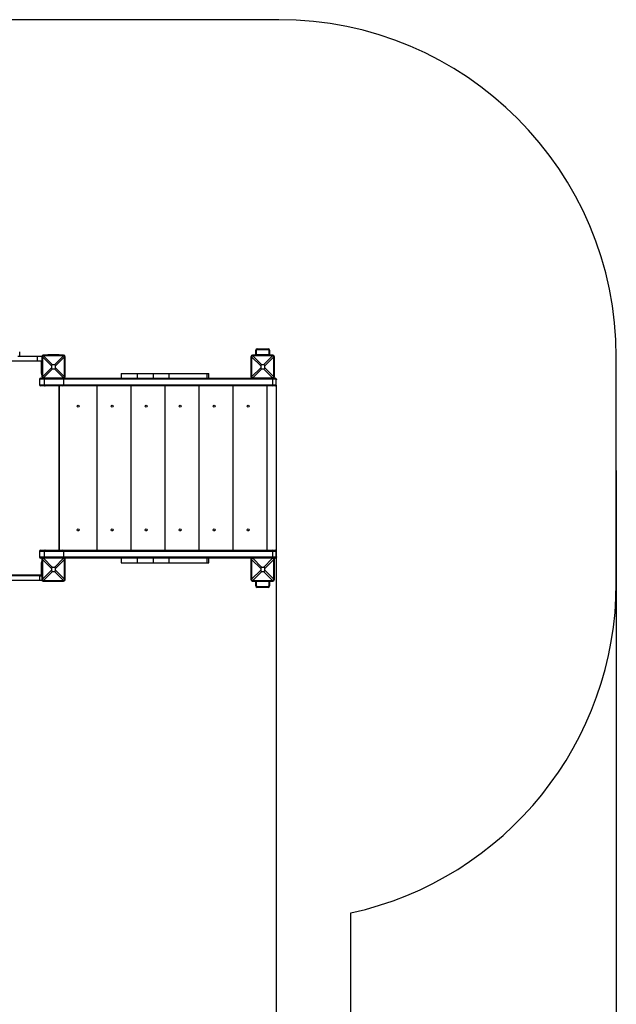
# Model space of a CAD drawing. Units: millimetres. Extents: x -19007 to -9190, y -9848 to 4173.
# Drawn here: x -11842 to -9190, y -5631 to -1255 of the extents above; entities that cross this region are included whole.
import ezdxf

# ---------------------------------------------------------------- set-up
doc = ezdxf.new("R2010")
doc.units = ezdxf.units.MM
doc.header["$PDSIZE"] = -1
doc.layers.add('размер', color=92, linetype='Continuous', lineweight=15)
doc.layers.add('ЧЕРТЕЖ', color=7, linetype='Continuous')
doc.dimstyles.new('Размер М1.1', dxfattribs={"dimtxt": 300, "dimasz": 200, "dimexe": 1, "dimexo": 1, "dimgap": 50, "dimtad": 1, "dimdec": 0, "dimzin": 0, "dimtxsty": 'Standard', "dimcen": 2.5, "dimazin": 0, "dimtfac": 1, "dimtmove": 0, "dimatfit": 3, "dimfxl": 1, "dimtzin": 0, "dimarcsym": 0})

# ---------------------------------------------------------------- blocks, each defined once
blk = doc.blocks.new('*D10')
at = {"layer": 'Defpoints', "color": 0, "transparency": 16777216}
for p in [(-9190.1, -3257), (-17016.5, -3420.7), (-9190.1, -9814.8)]:
    blk.add_point(p, dxfattribs=at)
at = {"layer": 'размер', "color": 0, "lineweight": -2, "transparency": 16777216}
for p, q in [((-9190.1, -3258), (-9190.1, -9815.8)), ((-17016.5, -3421.7), (-17016.5, -9815.8)), ((-16816.5, -9814.8), (-9390.1, -9814.8))]:
    blk.add_line(p, q, dxfattribs=at)
at = {"layer": 'размер', "color": 0, "transparency": 16777216}
for points in [[(-16816.5, -9781.5), (-16816.5, -9848.1), (-17016.5, -9814.8)], [(-9390.1, -9781.5), (-9390.1, -9848.1), (-9190.1, -9814.8)]]:
    blk.add_solid(points, dxfattribs=at)
at = {"layer": 'размер', "color": 0, "transparency": 16777216, "insert": (-13103.3, -9614.8), "char_height": 300, "attachment_point": 5}
blk.add_mtext('7800', dxfattribs=at)
blk = doc.blocks.new('*D12')
at = {"layer": 'Defpoints', "color": 0, "transparency": 16777216}
for p in [(-10702.2, -2877.7), (-15527.8, -2888.9), (-10702.2, -8968.3)]:
    blk.add_point(p, dxfattribs=at)
at = {"layer": 'размер', "color": 0, "lineweight": -2, "transparency": 16777216}
for p, q in [((-10702.2, -2878.7), (-10702.2, -8969.3)), ((-15527.8, -2889.9), (-15527.8, -8969.3)), ((-15327.8, -8968.3), (-10902.2, -8968.3))]:
    blk.add_line(p, q, dxfattribs=at)
at = {"layer": 'размер', "color": 0, "transparency": 16777216}
for points in [[(-15327.8, -8935), (-15327.8, -9001.7), (-15527.8, -8968.3)], [(-10902.2, -8935), (-10902.2, -9001.7), (-10702.2, -8968.3)]]:
    blk.add_solid(points, dxfattribs=at)
at = {"layer": 'размер', "color": 0, "transparency": 16777216, "insert": (-13115, -8768.3), "char_height": 300, "attachment_point": 5}
blk.add_mtext('4800', dxfattribs=at)

msp = doc.modelspace()

# ---------------------------------------------------------------- linework, layer by layer
at = {"color": 5, "linetype": 'Continuous', "lineweight": 25}
for p, q in [((-10690.1, -1255), (-12643.5, -1255)), ((-9190.1, -3759), (-9190.1, -2755)), ((-10369.6, -6048), (-10369.6, -5224.4))]:
    msp.add_line(p, q, dxfattribs=at)
at = {"color": 7, "linetype": 'Continuous', "lineweight": 25}
for p, q in [((-11763, -2751.7), (-11850, -2751.7)), ((-11842.4, -2751.7), (-11842.4, -2730.7)), ((-11763, -2772.7), (-11763, -2751.7)), ((-11744.2, -2751.7), (-11763, -2751.7)), ((-11741.3, -2752.7), (-11744.3, -2752.7)), ((-11744.3, -2752.7), (-11744.3, -2842.7)), ((-11701.2, -2793.6), (-11741.3, -2753.5)), ((-11741.3, -2753.5), (-11741.3, -2841.8)), ((-11737.3, -2748.7), (-11737.3, -2745.7)), ((-11647.3, -2745.7), (-11737.3, -2745.7)), ((-11736.5, -2748.7), (-11696.3, -2788.8)), ((-11648.1, -2748.7), (-11736.5, -2748.7)), ((-11722.3, -2745.7), (-11722.3, -2744.7)), ((-11722.3, -2744.7), (-11717.3, -2744.7)), ((-11667.3, -2744.7), (-11717.3, -2744.7)), ((-11717.3, -2744.7), (-11717.3, -2745.7)), ((-11688.2, -2788.8), (-11648.1, -2748.7)), ((-11643.3, -2753.5), (-11683.4, -2793.6)), ((-11667.3, -2744.7), (-11662.3, -2744.7)), ((-11667.3, -2745.7), (-11667.3, -2744.7)), ((-11662.3, -2744.7), (-11662.3, -2745.7)), ((-11647.3, -2748.7), (-11647.3, -2745.7)), ((-11643.3, -2752.7), (-11640.3, -2752.7)), ((-11643.3, -2841.8), (-11643.3, -2753.5)), ((-11640.3, -2842.7), (-11640.3, -2752.7)), ((-10811.2, -2752.7), (-10814.2, -2752.7)), ((-10814.2, -2752.7), (-10814.2, -2842.7)), ((-10771.1, -2793.6), (-10811.2, -2753.5)), ((-10811.2, -2753.5), (-10811.2, -2841.8)), ((-10807.2, -2748.7), (-10807.2, -2745.7)), ((-10717.2, -2745.7), (-10807.2, -2745.7)), ((-10806.4, -2748.7), (-10766.3, -2788.8)), ((-10718.1, -2748.7), (-10806.4, -2748.7)), ((-10792.2, -2741.7), (-10792.2, -2723.7)), ((-10789.2, -2741.7), (-10789.2, -2723.7)), ((-10786.2, -2717.7), (-10738.2, -2717.7)), ((-10786.2, -2720.7), (-10738.2, -2720.7)), ((-10738.2, -2744.7), (-10786.2, -2744.7)), ((-10758.2, -2788.8), (-10718.1, -2748.7)), ((-10713.2, -2753.5), (-10753.3, -2793.6)), ((-10735.2, -2723.7), (-10735.2, -2741.7)), ((-10732.2, -2723.7), (-10732.2, -2741.7)), ((-10717.2, -2748.7), (-10717.2, -2745.7)), ((-10713.2, -2752.7), (-10710.2, -2752.7)), ((-10713.2, -2841.8), (-10713.2, -2753.5)), ((-10710.2, -2842.7), (-10710.2, -2752.7)), ((-11763, -2772.7), (-12115.6, -2772.7)), ((-11744.3, -2772.7), (-11763, -2772.7)), ((-11746.3, -2772.7), (-11746.3, -2773.4)), ((-11745.3, -2827.7), (-11745.3, -2775.7)), ((-11744.3, -2782.7), (-11745.3, -2782.7)), ((-11701.2, -2793.6), (-11701.2, -2801.7)), ((-11688.2, -2788.8), (-11696.3, -2788.8)), ((-11683.4, -2801.7), (-11683.4, -2793.6)), ((-10771.1, -2793.6), (-10771.1, -2801.7)), ((-10758.2, -2788.8), (-10766.3, -2788.8)), ((-10753.3, -2801.7), (-10753.3, -2793.6)), ((-11744.3, -2812.7), (-11745.3, -2812.7)), ((-11744.3, -2822.7), (-11745.3, -2822.7)), ((-11741.3, -2842.7), (-11744.3, -2842.7)), ((-11741.3, -2841.8), (-11701.2, -2801.7)), ((-11696.3, -2806.6), (-11736.5, -2846.7)), ((-11696.3, -2806.6), (-11688.2, -2806.6)), ((-11648.1, -2846.7), (-11688.2, -2806.6)), ((-11683.4, -2801.7), (-11643.3, -2841.8)), ((-11643.3, -2842.7), (-11640.3, -2842.7)), ((-11390.9, -2826.7), (-11390.9, -2847.7)), ((-11390.9, -2826.7), (-11320.3, -2826.7)), ((-11320.3, -2826.7), (-11320.3, -2847.7)), ((-11320.3, -2826.7), (-11249.7, -2826.7)), ((-11249.7, -2826.7), (-11249.7, -2847.7)), ((-11249.7, -2826.7), (-11179, -2826.7)), ((-11179, -2826.7), (-11179, -2847.7)), ((-11179, -2826.7), (-11010.3, -2826.7)), ((-11010.3, -2826.7), (-11010.3, -2847.7)), ((-11010.3, -2826.7), (-11000.9, -2826.7)), ((-11000.9, -2847.7), (-11000.9, -2826.7)), ((-10811.2, -2842.7), (-10814.2, -2842.7)), ((-10811.2, -2841.8), (-10771.1, -2801.7)), ((-10766.3, -2806.6), (-10806.4, -2846.7)), ((-10766.3, -2806.6), (-10758.2, -2806.6)), ((-10718.1, -2846.7), (-10758.2, -2806.6)), ((-10753.3, -2801.7), (-10713.2, -2841.8)), ((-10713.2, -2842.7), (-10710.2, -2842.7)), ((-11754.3, -2852.7), (-11754.3, -2877.7)), ((-11732.8, -2852.7), (-11754.3, -2852.7)), ((-11754.3, -2877.7), (-11732.8, -2877.7)), ((-11749.3, -2847.7), (-11742.2, -2847.7)), ((-11729.6, -2882.7), (-11749.3, -2882.7)), ((-11737.3, -2846.7), (-11737.3, -2849.7)), ((-11737.3, -2849.7), (-11647.3, -2849.7)), ((-11736.5, -2846.7), (-11648.1, -2846.7)), ((-11648.3, -2852.7), (-11732.8, -2852.7)), ((-11732.8, -2877.7), (-11732.8, -2852.7)), ((-11732.8, -2877.7), (-11648.3, -2877.7)), ((-11652.1, -2882.7), (-11729.6, -2882.7)), ((-11667.3, -3612.7), (-11667.3, -2882.7)), ((-11667.3, -2882.7), (-11667.3, -3612.7)), ((-10720.1, -2882.7), (-11652.1, -2882.7)), ((-11648.3, -2852.7), (-11648.3, -2877.7)), ((-10716.3, -2852.7), (-11648.3, -2852.7)), ((-11648.3, -2877.7), (-10716.3, -2877.7)), ((-11647.3, -2846.7), (-11647.3, -2849.7)), ((-11642.4, -2847.7), (-10798.1, -2847.7)), ((-11497.3, -3612.7), (-11497.3, -2882.7)), ((-11346.2, -3612.7), (-11346.2, -2882.7)), ((-11195.1, -3612.7), (-11195.1, -2882.7)), ((-11044.1, -3612.7), (-11044.1, -2882.7)), ((-10893, -3612.7), (-10893, -2882.7)), ((-10807.2, -2846.7), (-10807.2, -2847.7)), ((-10806.4, -2846.7), (-10718.1, -2846.7)), ((-10790.1, -2849.7), (-10717.2, -2849.7)), ((-10742, -3612.7), (-10742, -2882.7)), ((-10707.2, -2882.7), (-10720.1, -2882.7)), ((-10717.2, -2846.7), (-10717.2, -2849.7)), ((-10716.3, -2877.7), (-10716.3, -2852.7)), ((-10702.2, -2852.7), (-10716.3, -2852.7)), ((-10716.3, -2877.7), (-10702.2, -2877.7)), ((-10712.3, -2847.7), (-10707.2, -2847.7)), ((-10702.2, -2877.7), (-10702.2, -2852.7)), ((-11754.3, -3617.7), (-11754.3, -3642.7)), ((-11732.8, -3617.7), (-11754.3, -3617.7)), ((-11749.3, -3612.7), (-11729.6, -3612.7)), ((-11648.3, -3617.7), (-11732.8, -3617.7)), ((-11732.8, -3642.7), (-11732.8, -3617.7)), ((-11729.6, -3612.7), (-11652.1, -3612.7)), ((-11652.1, -3612.7), (-10720.1, -3612.7)), ((-11648.3, -3617.7), (-11648.3, -3642.7)), ((-10716.3, -3617.7), (-11648.3, -3617.7)), ((-10720.1, -3612.7), (-10707.2, -3612.7)), ((-10716.3, -3642.7), (-10716.3, -3617.7)), ((-10702.2, -3617.7), (-10716.3, -3617.7)), ((-10702.2, -3642.7), (-10702.2, -3617.7)), ((-11754.3, -3642.7), (-11732.8, -3642.7)), ((-11742.2, -3647.7), (-11749.3, -3647.7)), ((-11745.3, -3719.7), (-11745.3, -3667.7)), ((-11744.3, -3672.7), (-11745.3, -3672.7)), ((-11741.3, -3652.7), (-11744.3, -3652.7)), ((-11744.3, -3652.7), (-11744.3, -3742.7)), ((-11741.3, -3653.5), (-11741.3, -3741.8)), ((-11701.2, -3693.6), (-11741.3, -3653.5)), ((-11737.3, -3648.7), (-11737.3, -3645.7)), ((-11647.3, -3645.7), (-11737.3, -3645.7)), ((-11736.5, -3648.7), (-11696.3, -3688.8)), ((-11648.1, -3648.7), (-11736.5, -3648.7)), ((-11732.8, -3642.7), (-11648.3, -3642.7)), ((-11688.2, -3688.8), (-11648.1, -3648.7)), ((-11643.3, -3653.5), (-11683.4, -3693.6)), ((-11648.3, -3642.7), (-10716.3, -3642.7)), ((-11647.3, -3648.7), (-11647.3, -3645.7)), ((-11643.3, -3652.7), (-11640.3, -3652.7)), ((-11643.3, -3741.8), (-11643.3, -3653.5)), ((-10798.1, -3647.7), (-11642.4, -3647.7)), ((-11640.3, -3742.7), (-11640.3, -3652.7)), ((-11390.9, -3647.7), (-11390.9, -3668.7)), ((-11390.9, -3668.7), (-11320.3, -3668.7)), ((-11320.3, -3647.7), (-11320.3, -3668.7)), ((-11320.3, -3668.7), (-11249.7, -3668.7)), ((-11249.7, -3647.7), (-11249.7, -3668.7)), ((-11249.7, -3668.7), (-11179, -3668.7)), ((-11179, -3647.7), (-11179, -3668.7)), ((-11179, -3668.7), (-11010.3, -3668.7)), ((-11010.3, -3647.7), (-11010.3, -3668.7)), ((-11010.3, -3668.7), (-11000.9, -3668.7)), ((-11000.9, -3668.7), (-11000.9, -3647.7)), ((-10811.2, -3652.7), (-10814.2, -3652.7)), ((-10814.2, -3652.7), (-10814.2, -3742.7)), ((-10811.2, -3653.5), (-10811.2, -3741.8)), ((-10771.1, -3693.6), (-10811.2, -3653.5)), ((-10807.2, -3648.7), (-10807.2, -3647.7)), ((-10806.4, -3648.7), (-10766.3, -3688.8)), ((-10718.1, -3648.7), (-10806.4, -3648.7)), ((-10717.2, -3645.7), (-10790.1, -3645.7)), ((-10758.2, -3688.8), (-10718.1, -3648.7)), ((-10713.2, -3653.5), (-10753.3, -3693.6)), ((-10717.2, -3648.7), (-10717.2, -3645.7)), ((-10716.3, -3642.7), (-10702.2, -3642.7)), ((-10713.2, -3652.7), (-10710.2, -3652.7)), ((-10713.2, -3741.8), (-10713.2, -3653.5)), ((-10707.2, -3647.7), (-10712.3, -3647.7)), ((-10710.2, -3742.7), (-10710.2, -3652.7)), ((-11744.3, -3682.7), (-11745.3, -3682.7)), ((-11744.3, -3712.7), (-11745.3, -3712.7)), ((-11741.3, -3741.8), (-11701.2, -3701.7)), ((-11696.3, -3706.6), (-11736.5, -3746.7)), ((-11701.2, -3693.6), (-11701.2, -3701.7)), ((-11688.2, -3688.8), (-11696.3, -3688.8)), ((-11696.3, -3706.6), (-11688.2, -3706.6)), ((-11648.1, -3746.7), (-11688.2, -3706.6)), ((-11683.4, -3701.7), (-11683.4, -3693.6)), ((-11683.4, -3701.7), (-11643.3, -3741.8)), ((-10811.2, -3741.8), (-10771.1, -3701.7)), ((-10766.3, -3706.6), (-10806.4, -3746.7)), ((-10771.1, -3693.6), (-10771.1, -3701.7)), ((-10758.2, -3688.8), (-10766.3, -3688.8)), ((-10766.3, -3706.6), (-10758.2, -3706.6)), ((-10718.1, -3746.7), (-10758.2, -3706.6)), ((-10753.3, -3701.7), (-10753.3, -3693.6)), ((-10753.3, -3701.7), (-10713.2, -3741.8)), ((-12536.3, -3722.7), (-11748.3, -3722.7)), ((-11752.3, -3726.7), (-11897.3, -3726.7)), ((-11752.3, -3747.7), (-11897.3, -3747.7)), ((-11752.3, -3747.7), (-11752.3, -3726.7)), ((-11752.3, -3726.7), (-11744.3, -3726.7)), ((-11742.3, -3747.7), (-11752.3, -3747.7)), ((-11746.3, -3721.9), (-11746.3, -3722.7)), ((-11744.3, -3722.7), (-11746.3, -3722.7)), ((-11741.3, -3742.7), (-11744.3, -3742.7)), ((-11742.3, -3747.6), (-11742.3, -3747.7)), ((-11737.3, -3746.7), (-11737.3, -3749.7)), ((-11737.3, -3749.7), (-11647.3, -3749.7)), ((-11736.5, -3746.7), (-11648.1, -3746.7)), ((-11722.3, -3750.7), (-11722.3, -3749.7)), ((-11717.3, -3750.7), (-11722.3, -3750.7)), ((-11717.3, -3749.7), (-11717.3, -3750.7)), ((-11717.3, -3750.7), (-11667.3, -3750.7)), ((-11667.3, -3750.7), (-11667.3, -3749.7)), ((-11662.3, -3750.7), (-11667.3, -3750.7)), ((-11662.3, -3749.7), (-11662.3, -3750.7)), ((-11647.3, -3746.7), (-11647.3, -3749.7)), ((-11643.3, -3742.7), (-11640.3, -3742.7)), ((-10811.2, -3742.7), (-10814.2, -3742.7)), ((-10807.2, -3746.7), (-10807.2, -3749.7)), ((-10807.2, -3749.7), (-10717.2, -3749.7)), ((-10806.4, -3746.7), (-10718.1, -3746.7)), ((-10792.2, -3771.7), (-10792.2, -3753.7)), ((-10789.2, -3771.7), (-10789.2, -3753.7)), ((-10786.2, -3750.7), (-10738.2, -3750.7)), ((-10735.2, -3753.7), (-10735.2, -3771.7)), ((-10732.2, -3753.7), (-10732.2, -3771.7)), ((-10717.2, -3746.7), (-10717.2, -3749.7)), ((-10713.2, -3742.7), (-10710.2, -3742.7)), ((-10738.2, -3774.7), (-10786.2, -3774.7)), ((-10738.2, -3777.7), (-10786.2, -3777.7))]:
    msp.add_line(p, q, dxfattribs=at)
at = {"color": 7, "linetype": 'Continuous', "lineweight": 25, "flags": 128}
for points in [[(-11732.8, -2877.7), (-11732.8, -2878.6), (-11732.6, -2879.6), (-11732.3, -2880.4), (-11731.9, -2881.2), (-11731.4, -2881.8), (-11730.9, -2882.3), (-11730.3, -2882.6), (-11729.6, -2882.7)], [(-11729.6, -3612.7), (-11730.3, -3612.8), (-11730.9, -3613), (-11731.4, -3613.5), (-11731.9, -3614.1), (-11732.3, -3614.9), (-11732.6, -3615.8), (-11732.8, -3616.7), (-11732.8, -3617.7)]]:
    msp.add_lwpolyline(points, dxfattribs=at)
at = {"color": 7, "linetype": 'Continuous', "lineweight": 25}
for centre in [(-11582.3, -2972.7), (-11431.2, -2972.7), (-11280.1, -2972.7), (-11129.1, -2972.7), (-10978, -2972.7), (-10827, -2972.7), (-11582.3, -3522.7), (-11431.2, -3522.7), (-11280.1, -3522.7), (-11129.1, -3522.7), (-10978, -3522.7), (-10827, -3522.7)]:
    msp.add_circle(centre, 4.5, dxfattribs=at)
at = {"color": 5, "linetype": 'Continuous', "lineweight": 25}
for centre, start, end in [((-10690.1, -2755), 0, 90), ((-10690.1, -3759), 282.3348, 0)]:
    msp.add_arc(centre, 1500, start, end, dxfattribs=at)
at = {"color": 7, "linetype": 'Continuous', "lineweight": 25}
for centre, radius, start, end in [((-11737.3, -2752.7), 7, 90, 180), ((-11737.3, -2752.6), 3.98, 89.7009, 180.2991), ((-11647.3, -2752.7), 7, 0, 90), ((-11647.3, -2752.6), 3.98, 359.7009, 90.2991), ((-10807.2, -2752.7), 7, 90, 180), ((-10807.3, -2752.6), 3.98, 89.7009, 180.2991), ((-10786.2, -2723.7), 6, 90, 180), ((-10786.2, -2741.7), 6, 180, 221.8103), ((-10786.2, -2723.7), 3, 90, 180), ((-10786.2, -2741.7), 3, 180, 270), ((-10738.2, -2723.7), 6, 0, 90), ((-10738.2, -2723.7), 3, 0, 90), ((-10738.2, -2741.7), 3, 270, 0), ((-10738.2, -2741.7), 6, 318.1897, 0), ((-10717.2, -2752.7), 7, 0, 90), ((-10717.2, -2752.6), 3.98, 359.7009, 90.2991), ((-11748.3, -2775.7), 3, 0, 90), ((-11722.3, -2827.7), 23, 180, 196.9574), ((-11737.3, -2842.7), 7, 180, 270), ((-11737.3, -2842.7), 3.98, 179.7009, 270.2991), ((-11647.3, -2842.7), 3.98, 269.7009, 0.2991), ((-11647.3, -2842.7), 7, 270, 0), ((-10807.2, -2842.7), 7, 180, 225.5847), ((-10807.3, -2842.7), 3.98, 179.7009, 270.2991), ((-10717.2, -2842.7), 3.98, 269.7009, 0.2991), ((-10717.2, -2842.7), 7, 270, 0), ((-11749.3, -2852.7), 5, 90, 180), ((-11749.3, -2877.7), 5, 180, 270), ((-11726, -2852.6), 6.88, 155.0295, 180.7836), ((-11652.8, -2878.2), 4.53, 278.5517, 6.5409), ((-11654.3, -2852.6), 6, 359.3669, 29.2817), ((-10720.8, -2878.2), 4.53, 278.5517, 6.5409), ((-10722.3, -2852.6), 6, 359.3658, 29.3139), ((-10707.2, -2852.7), 5, 0, 90), ((-10707.2, -2877.7), 5, 270, 0), ((-11749.3, -3617.7), 5, 90, 180), ((-11652.8, -3617.1), 4.53, 353.4591, 81.4483), ((-10720.8, -3617.1), 4.53, 353.4591, 81.4483), ((-10707.2, -3617.7), 5, 0, 90), ((-11749.3, -3642.7), 5, 180, 270), ((-11722.3, -3667.7), 23, 163.0426, 180), ((-11737.3, -3652.7), 7, 90, 180), ((-11737.3, -3652.6), 3.98, 89.7009, 180.2991), ((-11726, -3642.8), 6.88, 179.2164, 204.9705), ((-11654.3, -3642.7), 6, 330.7183, 0.6331), ((-11647.3, -3652.7), 7, 0, 90), ((-11647.3, -3652.6), 3.98, 359.7009, 90.2991), ((-10807.2, -3652.7), 7, 134.4153, 180), ((-10807.3, -3652.6), 3.98, 89.7009, 180.2991), ((-10717.2, -3652.7), 7, 0, 90), ((-10717.2, -3652.6), 3.98, 359.7009, 90.2991), ((-10722.3, -3642.7), 6, 330.6861, 0.6342), ((-10707.2, -3642.7), 5, 270, 0), ((-11748.3, -3719.7), 3, 270, 0), ((-11737.3, -3742.7), 7, 180, 270), ((-11737.3, -3742.7), 3.98, 179.7009, 270.2991), ((-11647.3, -3742.7), 3.98, 269.7009, 0.2991), ((-11647.3, -3742.7), 7, 270, 0), ((-10807.2, -3742.7), 7, 180, 270), ((-10807.3, -3742.7), 3.98, 179.7009, 270.2991), ((-10786.2, -3753.7), 6, 138.1897, 180), ((-10786.2, -3753.7), 3, 90, 180), ((-10738.2, -3753.7), 3, 0, 90), ((-10738.2, -3753.7), 6, 0, 41.8103), ((-10717.2, -3742.7), 3.98, 269.7009, 0.2991), ((-10717.2, -3742.7), 7, 270, 0), ((-10786.2, -3771.7), 6, 180, 270), ((-10786.2, -3771.7), 3, 180, 270), ((-10738.2, -3771.7), 6, 270, 0), ((-10738.2, -3771.7), 3, 270, 0)]:
    msp.add_arc(centre, radius, start, end, dxfattribs=at)
for centre, major_axis, ratio, start_param, end_param in [((-11755.9, -2734.1), (-9.4, 33.8), 0.329624, 4.012946, 4.04288), ((-11755.9, -2734.1), (33.8, -9.4), 0.329624, 5.381898, 5.411832), ((-11628.7, -2734.1), (33.8, 9.4), 0.329624, 4.012946, 4.04288), ((-11628.7, -2734.1), (9.4, 33.8), 0.329624, 2.240306, 2.270239), ((-10825.8, -2734.1), (-9.4, 33.8), 0.329624, 4.012946, 4.04288), ((-10825.8, -2734.1), (33.8, -9.4), 0.329624, 5.381898, 5.411832), ((-10698.7, -2734.1), (33.8, 9.4), 0.329624, 4.012946, 4.04288), ((-10698.7, -2734.1), (9.4, 33.8), 0.329624, 2.240306, 2.270239), ((-11618.5, -2871.4), (-81.5, 81.5), 0.173624, 6.111275, 6.455095), ((-11766.1, -2871.4), (81.5, 81.5), 0.173624, 6.111275, 6.455095), ((-10688.4, -2871.4), (-81.5, 81.5), 0.173624, 6.111275, 6.455095), ((-10836, -2871.4), (81.5, 81.5), 0.173624, 6.111275, 6.455095), ((-11755.9, -2861.2), (9.4, 33.8), 0.329624, 5.381898, 5.411832), ((-11618.5, -2723.9), (-81.5, -81.5), 0.173624, 6.111275, 6.455095), ((-11766.1, -2723.9), (81.5, -81.5), 0.173624, 6.111275, 6.455095), ((-11628.7, -2861.2), (-9.4, 33.8), 0.329624, 0.871353, 0.901287), ((-10825.8, -2861.2), (9.4, 33.8), 0.329624, 5.381898, 5.411832), ((-10688.4, -2723.9), (-81.5, -81.5), 0.173624, 6.111275, 6.455095), ((-10836, -2723.9), (81.5, -81.5), 0.173624, 6.111275, 6.455095), ((-10698.7, -2861.2), (-9.4, 33.8), 0.329624, 0.871353, 0.901287), ((-11755.9, -2861.2), (33.8, 9.4), 0.329624, 0.871353, 0.901287), ((-11628.7, -2861.2), (33.8, -9.4), 0.329624, 2.240306, 2.270239), ((-10825.8, -2861.2), (33.8, 9.4), 0.329624, 0.871353, 0.901287), ((-10698.7, -2861.2), (33.8, -9.4), 0.329624, 2.240306, 2.270239), ((-11755.9, -3634.1), (-9.4, 33.8), 0.329624, 4.012946, 4.04288), ((-11755.9, -3634.1), (33.8, -9.4), 0.329624, 5.381898, 5.411832), ((-11628.7, -3634.1), (33.8, 9.4), 0.329624, 4.012946, 4.04288), ((-11628.7, -3634.1), (9.4, 33.8), 0.329624, 2.240306, 2.270239), ((-10825.8, -3634.1), (-9.4, 33.8), 0.329624, 4.012946, 4.04288), ((-10825.8, -3634.1), (33.8, -9.4), 0.329624, 5.381898, 5.411832), ((-10698.7, -3634.1), (33.8, 9.4), 0.329624, 4.012946, 4.04288), ((-10698.7, -3634.1), (9.4, 33.8), 0.329624, 2.240306, 2.270239), ((-11618.5, -3771.4), (-81.5, 81.5), 0.173624, 6.111275, 6.455095), ((-11618.5, -3623.9), (-81.5, -81.5), 0.173624, 6.111275, 6.455095), ((-11766.1, -3771.4), (81.5, 81.5), 0.173624, 6.111275, 6.455095), ((-11766.1, -3623.9), (81.5, -81.5), 0.173624, 6.111275, 6.455095), ((-10688.4, -3771.4), (-81.5, 81.5), 0.173624, 6.111275, 6.455095), ((-10688.4, -3623.9), (-81.5, -81.5), 0.173624, 6.111275, 6.455095), ((-10836, -3771.4), (81.5, 81.5), 0.173624, 6.111275, 6.455095), ((-10836, -3623.9), (81.5, -81.5), 0.173624, 6.111275, 6.455095), ((-11755.9, -3761.2), (9.4, 33.8), 0.329624, 5.381898, 5.411832), ((-11755.9, -3761.2), (33.8, 9.4), 0.329624, 0.871353, 0.901287), ((-11628.7, -3761.2), (33.8, -9.4), 0.329624, 2.240306, 2.270239), ((-11628.7, -3761.2), (-9.4, 33.8), 0.329624, 0.871353, 0.901287), ((-10825.8, -3761.2), (9.4, 33.8), 0.329624, 5.381898, 5.411832), ((-10825.8, -3761.2), (33.8, 9.4), 0.329624, 0.871353, 0.901287), ((-10698.7, -3761.2), (33.8, -9.4), 0.329624, 2.240306, 2.270239), ((-10698.7, -3761.2), (-9.4, 33.8), 0.329624, 0.871353, 0.901287)]:
    msp.add_ellipse(centre, major_axis=major_axis, ratio=ratio, start_param=start_param, end_param=end_param, dxfattribs=at)
at = {"layer": 'ЧЕРТЕЖ', "color": 7, "lineweight": 35}
for p in [(-10702.2, -2852.7), (-10702.2, -3642.7)]:
    msp.add_point(p, dxfattribs=at)

# ---------------------------------------------------------------- dimensions: what is measured, and where the dimension line sits
at = {"layer": 'размер'}
for base, p1, p2, text, picture, middle in [((-10702.2, -8968.3), (-15527.8, -2888.9), (-10702.2, -2877.7), '4800', '*D12', (-13115, -8968.3)), ((-9190.1, -9814.8), (-17016.5, -3420.7), (-9190.1, -3257), '7800', '*D10', (-13103.3, -9814.8))]:
    dim = msp.add_linear_dim(base=base, p1=p1, p2=p2, text=text, dimstyle='Размер М1.1', dxfattribs=at)
    dim.commit()
    dim.dimension.update_dxf_attribs({"geometry": picture, "text_midpoint": middle, "dimtype": 160})

doc.saveas('drawing.dxf')
